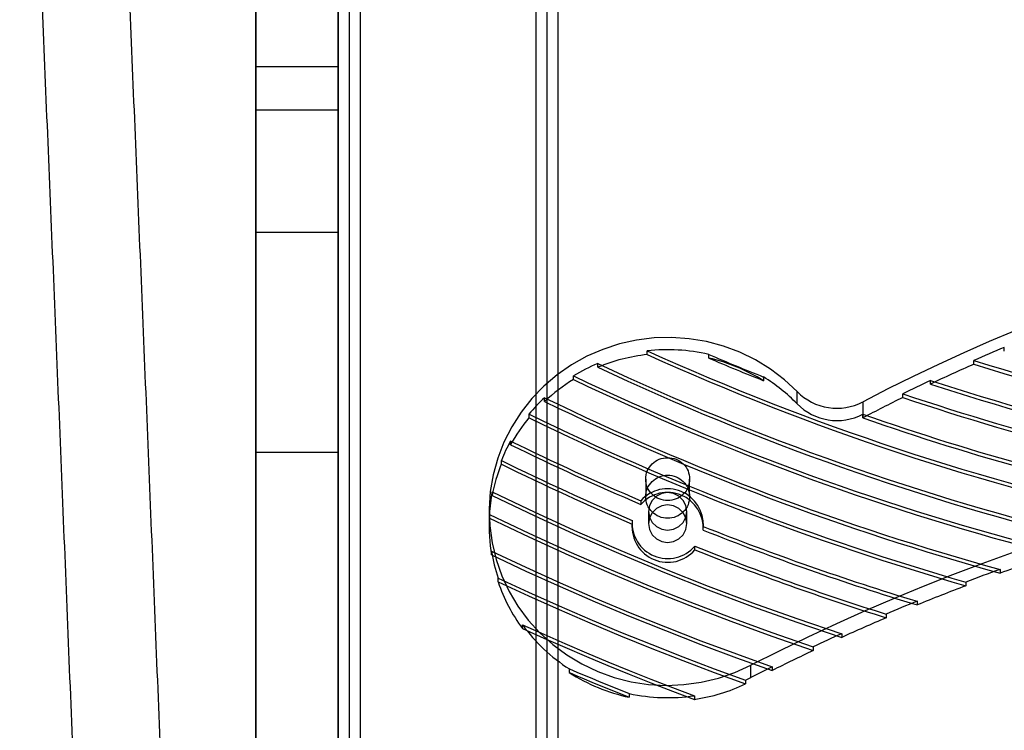
# Model space of a CAD drawing. Units: millimetres. Extents: x 16129 to 19789, y 29929 to 38226.
# Drawn here: x 17651 to 17830, y 32495 to 32624 of the extents above; entities that cross this region are included whole.
import ezdxf

# ---------------------------------------------------------------- set-up
doc = ezdxf.new("R2010")
doc.units = ezdxf.units.MM
doc.header["$LTSCALE"] = 200

msp = doc.modelspace()

# ---------------------------------------------------------------- linework, layer by layer
at = {"color": 7, "linetype": 'Continuous', "lineweight": 25}
for p, q in [((17709.18, 32803.22), (17709.18, 31539.23)), ((17709.18, 32803.22), (17709.18, 31507.23)), ((17711.18, 32803.22), (17711.18, 31539.23)), ((17711.18, 32803.22), (17711.18, 31507.23)), ((17713.18, 32803.22), (17713.18, 31505.23)), ((17713.18, 32803.22), (17713.18, 31503.24)), ((17713.18, 32803.22), (17713.18, 31541.23)), ((17713.18, 32803.22), (17713.18, 31543.24)), ((17745.18, 32803.22), (17745.18, 31505.23)), ((17745.18, 32803.22), (17745.18, 31503.24)), ((17745.18, 32803.22), (17745.18, 31543.24)), ((17745.18, 32803.22), (17745.18, 31541.23)), ((17747.18, 32803.22), (17747.18, 31507.23)), ((17747.18, 32803.22), (17747.18, 31539.23)), ((17749.18, 32803.22), (17749.18, 31507.23)), ((17749.18, 32803.22), (17749.18, 31539.23)), ((17709.18, 31443.67), (17709.18, 32802.27)), ((17709.18, 31434.98), (17709.18, 32800.37)), ((17694.18, 31582.19), (17694.18, 32726.73)), ((17709.18, 31582.19), (17709.18, 32726.73)), ((17694.18, 32702.38), (17694.18, 32615.52)), ((17709.18, 32702.38), (17709.18, 32615.52)), ((17709.18, 32615.52), (17694.18, 32615.52)), ((17694.18, 32615.52), (17694.18, 32607.65)), ((17709.18, 32615.52), (17709.18, 32607.65)), ((17694.18, 32607.65), (17694.18, 32585.37)), ((17709.18, 32607.65), (17694.18, 32607.65)), ((17709.18, 32607.65), (17709.18, 32585.37)), ((17709.18, 32585.37), (17694.18, 32585.37)), ((17694.18, 32585.37), (17694.18, 32545.31)), ((17709.18, 32585.37), (17709.18, 32545.31)), ((17830.47, 32563.79), (17830.47, 32564.46)), ((17765.46, 32563.15), (17765.46, 32563.82)), ((17776.66, 32562.51), (17776.66, 32563.18)), ((17756.46, 32560.84), (17756.46, 32561.51)), ((17824.94, 32561.4), (17824.94, 32562.07)), ((17752.04, 32558.6), (17752.04, 32559.27)), ((17786.65, 32559.07), (17786.65, 32558.39)), ((17817.02, 32557.77), (17817.02, 32558.45)), ((17746.76, 32554.62), (17746.76, 32555.29)), ((17792.74, 32554.17), (17792.74, 32556.41)), ((17811.98, 32555.33), (17811.98, 32556)), ((17804.75, 32551.64), (17804.75, 32554.55)), ((17743.94, 32551.64), (17743.94, 32552.31)), ((17804.73, 32551.63), (17804.73, 32552.3)), ((17740.58, 32546.74), (17740.58, 32547.41)), ((17709.18, 32545.31), (17694.18, 32545.31)), ((17694.18, 32545.31), (17694.18, 32477.85)), ((17709.18, 32545.31), (17709.18, 32477.85)), ((17738.9, 32543.2), (17738.9, 32543.87)), ((17765.18, 32540.48), (17765.18, 32537.27)), ((17773.18, 32537.27), (17773.18, 32540.47)), ((17737.23, 32537.47), (17737.23, 32538.15)), ((17764.3, 32536.54), (17764.3, 32535.87)), ((17736.68, 32534.6), (17736.68, 32531.69)), ((17736.73, 32533.36), (17736.73, 32534.03)), ((17765.68, 32534.6), (17765.68, 32532.36)), ((17772.68, 32532.36), (17772.68, 32534.6)), ((17762.68, 32532.36), (17762.68, 32531.69)), ((17762.71, 32532.96), (17762.71, 32532.29)), ((17775.66, 32531.19), (17775.66, 32531.86)), ((17775.68, 32531.69), (17775.68, 32532.36)), ((17774.13, 32527.58), (17774.13, 32528.26)), ((17737.09, 32526.67), (17737.09, 32527.34)), ((17829.72, 32524.03), (17829.72, 32523.35)), ((17738.32, 32521.76), (17738.32, 32522.43)), ((17823.47, 32521.72), (17823.47, 32521.05)), ((17814.59, 32518.24), (17814.59, 32517.57)), ((17808.96, 32515.89), (17808.96, 32515.22)), ((17742.75, 32513.26), (17742.75, 32513.93)), ((17800.87, 32512.33), (17800.87, 32511.66)), ((17795.69, 32509.93), (17795.69, 32509.26)), ((17751.28, 32505.25), (17751.28, 32505.92)), ((17784.33, 32504.34), (17784.33, 32506.58)), ((17788.21, 32506.3), (17788.21, 32505.63)), ((17783.38, 32503.87), (17783.38, 32503.19)), ((17762.2, 32501.42), (17762.2, 32500.75)), ((17774.04, 32501.04), (17774.04, 32500.37))]:
    msp.add_line(p, q, dxfattribs=at)
at = {"color": 7, "linetype": 'Continuous', "lineweight": 25, "flags": 128}
for points in [[(17792.74, 32556.41), (17790.43, 32558.57), (17787.9, 32560.49), (17785.2, 32562.16), (17782.33, 32563.56), (17779.34, 32564.68), (17776.25, 32565.51), (17773.1, 32566.04), (17769.9, 32566.26), (17766.7, 32566.18), (17763.52, 32565.79), (17760.4, 32565.09), (17757.36, 32564.1), (17754.44, 32562.83), (17751.66, 32561.27), (17749.05, 32559.46), (17746.63, 32557.41), (17744.44, 32555.13), (17742.48, 32552.66), (17740.79, 32550.01), (17739.37, 32547.21), (17738.24, 32544.29), (17737.41, 32541.27), (17736.89, 32538.19), (17736.68, 32535.08), (17736.79, 32531.96), (17737.22, 32528.86), (17737.95, 32525.82), (17738.99, 32522.87), (17740.32, 32520.03), (17741.93, 32517.33), (17743.81, 32514.8), (17745.93, 32512.46), (17748.28, 32510.34), (17750.84, 32508.45), (17753.57, 32506.82), (17756.45, 32505.45), (17759.45, 32504.37), (17762.56, 32503.59), (17765.72, 32503.1), (17768.92, 32502.92), (17772.12, 32503.05), (17775.29, 32503.49), (17778.41, 32504.23), (17781.43, 32505.26), (17784.33, 32506.58)], [(17737.23, 32538.15), (17744.97, 32534.45), (17752.78, 32530.89), (17760.65, 32527.46), (17768.59, 32524.16), (17776.58, 32521), (17784.62, 32517.97), (17792.72, 32515.08), (17800.87, 32512.33)], [(17737.23, 32537.47), (17744.97, 32533.78), (17752.78, 32530.21), (17760.65, 32526.78), (17768.59, 32523.49), (17776.58, 32520.32), (17784.62, 32517.3), (17792.72, 32514.41), (17800.87, 32511.66)], [(17769.18, 32531.19), (17770.26, 32531.35), (17771.24, 32531.84), (17772.01, 32532.59), (17772.51, 32533.54), (17772.68, 32534.6), (17772.51, 32535.65), (17772.01, 32536.6), (17771.24, 32537.36), (17770.26, 32537.84), (17769.18, 32538.01), (17768.1, 32537.84), (17767.12, 32537.36), (17766.35, 32536.6), (17765.85, 32535.65), (17765.68, 32534.6), (17765.85, 32533.54), (17766.35, 32532.59), (17767.12, 32531.84), (17768.1, 32531.35), (17769.18, 32531.19)], [(17769.18, 32528.95), (17770.26, 32529.11), (17771.24, 32529.6), (17772.01, 32530.35), (17772.51, 32531.3), (17772.68, 32532.36), (17772.51, 32533.41), (17772.01, 32534.36), (17771.24, 32535.12), (17770.26, 32535.6), (17769.18, 32535.77), (17768.1, 32535.6), (17767.12, 32535.12), (17766.35, 32534.36), (17765.85, 32533.41), (17765.68, 32532.36), (17765.85, 32531.3), (17766.35, 32530.35), (17767.12, 32529.6), (17768.1, 32529.11), (17769.18, 32528.95)], [(17736.73, 32534.03), (17743.92, 32530.62), (17751.16, 32527.32), (17758.46, 32524.14), (17765.81, 32521.06), (17773.21, 32518.11), (17780.66, 32515.27), (17788.15, 32512.54), (17795.69, 32509.93)], [(17736.73, 32533.36), (17743.92, 32529.95), (17751.16, 32526.65), (17758.46, 32523.46), (17765.81, 32520.39), (17773.21, 32517.43), (17780.66, 32514.59), (17788.15, 32511.87), (17795.69, 32509.26)], [(17737.09, 32527.34), (17743.35, 32524.41), (17749.64, 32521.57), (17755.98, 32518.81), (17762.35, 32516.14), (17768.77, 32513.55), (17775.21, 32511.05), (17781.7, 32508.63), (17788.21, 32506.3)], [(17737.09, 32526.67), (17743.35, 32523.74), (17749.64, 32520.9), (17755.98, 32518.14), (17762.35, 32515.46), (17768.77, 32512.88), (17775.21, 32510.37), (17781.7, 32507.96), (17788.21, 32505.63)], [(17738.32, 32522.43), (17743.85, 32519.88), (17749.41, 32517.39), (17755, 32514.97), (17760.62, 32512.62), (17766.27, 32510.33), (17771.94, 32508.11), (17777.65, 32505.95), (17783.38, 32503.87)], [(17738.32, 32521.76), (17743.85, 32519.21), (17749.41, 32516.72), (17755, 32514.3), (17760.62, 32511.95), (17766.27, 32509.66), (17771.94, 32507.44), (17777.65, 32505.28), (17783.38, 32503.19)], [(17742.75, 32513.93), (17746.61, 32512.21), (17750.49, 32510.52), (17754.38, 32508.86), (17758.28, 32507.23), (17762.2, 32505.64), (17766.13, 32504.07), (17770.08, 32502.54), (17774.04, 32501.04)], [(17742.75, 32513.26), (17746.61, 32511.54), (17750.49, 32509.85), (17754.38, 32508.19), (17758.28, 32506.56), (17762.2, 32504.97), (17766.13, 32503.4), (17770.08, 32501.87), (17774.04, 32500.37)], [(17751.28, 32505.92), (17752.64, 32505.35), (17754, 32504.77), (17755.36, 32504.21), (17756.73, 32503.64), (17758.09, 32503.08), (17759.46, 32502.52), (17760.83, 32501.97), (17762.2, 32501.42)], [(17751.28, 32505.25), (17752.64, 32504.67), (17754, 32504.1), (17755.36, 32503.53), (17756.73, 32502.97), (17758.09, 32502.41), (17759.46, 32501.85), (17760.83, 32501.3), (17762.2, 32500.75)]]:
    msp.add_lwpolyline(points, dxfattribs=at)
at = {"color": 7, "linetype": 'Continuous', "lineweight": 25}
for centre, radius, start, end in [((17959.18, 32260.3), 332.31, 62.3078, 117.6922), ((17958.1, 32260.82), 329.37, 112.7981, 113.8474), ((17769.15, 32530.19), 33.17, 96.397, 112.4939), ((17769.18, 32530.71), 33.32, 77.0322, 96.4116), ((17958.43, 32990.46), 468.25, 245.6624, 257.6581), ((17958.43, 32989.79), 468.25, 245.6624, 257.6581), ((17957.83, 32988.78), 462.56, 246.941, 248.2802), ((17769.27, 32530.39), 32.96, 58.1704, 77.0508), ((17957.83, 32988.11), 462.56, 246.941, 248.2802), ((17769.02, 32531.19), 32.81, 112.503, 121.1645), ((17958.28, 32990.32), 473.93, 244.7964, 256.3927), ((17958.28, 32989.65), 473.93, 244.7964, 256.3927), ((17957.93, 32260.54), 328.94, 113.8473, 115.363), ((17959, 32991.61), 449.98, 252.6662, 264.2931), ((17959, 32990.94), 449.98, 252.6662, 264.2931), ((17958.19, 32990.28), 477.77, 244.438, 255.6366), ((17769.6, 32531.6), 32.34, 44.2829, 58.1607), ((17768.81, 32530.86), 32.41, 121.1569, 132.8623), ((17958.19, 32989.61), 477.77, 244.438, 255.6366), ((17957.74, 32261.6), 328.51, 115.3631, 116.3402), ((17958.9, 32991.47), 455.67, 251.8594, 261.617), ((17958.9, 32990.8), 455.67, 251.8594, 261.617), ((17768.53, 32531.84), 32, 132.8713, 140.2301), ((17958.08, 32990.26), 483.58, 244.0889, 254.6073), ((17800, 32563.56), 10.18, 224.5663, 297.7822), ((17957.55, 32261.31), 328.08, 116.3401, 117.759), ((17958.83, 32991.41), 459.5, 251.3624, 260.2752), ((17958.83, 32990.74), 459.5, 251.3624, 260.2752), ((17958.08, 32989.59), 483.58, 244.0889, 254.6073), ((17800, 32561.32), 10.18, 224.5662, 297.6601), ((17768.24, 32531.4), 31.63, 140.224, 150.9997), ((17958.01, 32990.27), 487.48, 243.9516, 253.9799), ((17958.01, 32989.6), 487.48, 243.9516, 253.9799), ((17958.73, 32991.33), 465.26, 250.6705, 258.6075), ((17800.05, 32560.56), 10.09, 297.6358, 297.7592), ((17958.73, 32990.66), 465.26, 250.6705, 258.6075), ((17959.18, 32165.28), 383.48, 62.874, 117.126), ((17767.96, 32532.24), 31.3, 151.007, 158.1841), ((17957.3, 32988.97), 491.88, 243.8581, 246.897), ((17957.3, 32988.3), 491.88, 243.8581, 246.897), ((17767.73, 32531.65), 31.06, 158.1808, 169.1992), ((17957.29, 32989.13), 495.94, 243.8733, 246.8991), ((17957.29, 32988.46), 495.94, 243.8733, 246.8991), ((17767.59, 32532.36), 30.91, 169.2042, 176.8902), ((17769.16, 32532.21), 6.51, 356.9221, 138.2991), ((17769.16, 32531.54), 6.51, 356.9221, 138.2991), ((17767.56, 32531.69), 30.88, 176.8927, 189.355), ((17769.2, 32532.51), 6.51, 175.9845, 319.2366), ((17769.2, 32531.83), 6.51, 175.9845, 319.2366), ((17958.24, 32991.28), 494.38, 248.3262, 253.1081), ((17958.24, 32990.61), 494.38, 248.3262, 253.1081), ((17958.2, 32991.35), 498.33, 248.3238, 252.5737), ((17767.69, 32532.38), 31.01, 189.3566, 198.7215), ((17958.2, 32990.68), 498.33, 248.3238, 252.5737), ((17958.49, 32164.16), 381.58, 108.1428, 109.7231), ((17958.35, 32165.23), 381.16, 109.7232, 110.7236), ((17768.03, 32531.84), 31.38, 198.7432, 216.3095), ((17958.2, 32164.95), 380.73, 110.7235, 112.1591), ((17958.04, 32166.02), 380.31, 112.1591, 113.0792), ((17768.65, 32532.97), 32.15, 216.3297, 237.2986), ((17957.87, 32165.74), 379.88, 113.0791, 114.4122), ((17957.69, 32166.8), 379.45, 114.4123, 115.2737), ((17957.51, 32166.51), 379.03, 115.2737, 116.5303), ((17769.09, 32532.98), 32.96, 237.2868, 257.9343), ((17957.34, 32167.54), 378.63, 116.5304, 117.1882), ((17769.22, 32533.13), 33.12, 278.3619, 295.3061), ((17769.33, 32533.55), 32.84, 295.3256, 297.188), ((17769.18, 32534.01), 33.33, 257.9096, 278.3778)]:
    msp.add_arc(centre, radius, start, end, dxfattribs=at)
for points, knots in [([(17692.17, 32083.27), (17692, 32088.34), (17691.47, 32103.03), (17690.61, 32127.19), (17689.58, 32155.7), (17688.56, 32183.99), (17687.53, 32212.09), (17686.5, 32239.98), (17685.47, 32267.66), (17684.44, 32295.13), (17683.41, 32322.39), (17682.38, 32349.44), (17681.35, 32376.27), (17680.32, 32402.88), (17679.29, 32429.27), (17678.26, 32455.44), (17677.23, 32481.38), (17676.2, 32507.1), (17675.17, 32532.59), (17674.14, 32557.86), (17673.11, 32582.89), (17672.08, 32607.68), (17671.05, 32632.25), (17670.02, 32656.57), (17668.99, 32680.66), (17668.05, 32702.57), (17667.45, 32716.37), (17667.19, 32722.3)], [0, 0, 0, 0, 0.021675, 0.062859, 0.104042, 0.145226, 0.18641, 0.227594, 0.268779, 0.309963, 0.351147, 0.392332, 0.433516, 0.474701, 0.515885, 0.55707, 0.598255, 0.63944, 0.680625, 0.72181, 0.762996, 0.804181, 0.845367, 0.886553, 0.927739, 0.968925, 1, 1, 1, 1]), ([(17651.21, 32721.6), (17651.39, 32717.47), (17651.91, 32705.48), (17652.77, 32685.44), (17653.8, 32661.42), (17654.83, 32637.16), (17655.86, 32612.66), (17656.89, 32587.92), (17657.92, 32562.95), (17658.95, 32537.75), (17659.98, 32512.32), (17661.01, 32486.66), (17662.04, 32460.78), (17663.07, 32434.67), (17664.1, 32408.34), (17665.13, 32381.78), (17666.16, 32355.01), (17667.19, 32328.02), (17668.22, 32300.82), (17669.25, 32273.41), (17670.28, 32245.78), (17671.3, 32217.95), (17672.33, 32189.9), (17673.36, 32161.66), (17674.38, 32133.21), (17675.33, 32106.89), (17675.93, 32089.99), (17676.18, 32082.71)], [0, 0, 0, 0, 0.0216748, 0.0628539, 0.1040331, 0.1452126, 0.1863922, 0.2275719, 0.2687519, 0.3099319, 0.3511121, 0.3922924, 0.4334728, 0.4746533, 0.515834, 0.5570148, 0.5981956, 0.6393766, 0.6805576, 0.7217388, 0.76292, 0.8041013, 0.8452827, 0.8864642, 0.9276458, 0.9688274, 1, 1, 1, 1]), ([(17773.18, 32540.47), (17773.13, 32540.99), (17773.02, 32542.01), (17772.07, 32543.29), (17770.76, 32544.19), (17769.18, 32544.46), (17767.6, 32544.19), (17766.29, 32543.29), (17765.37, 32542.01), (17765.09, 32540.47), (17765.37, 32538.93), (17766.29, 32537.65), (17767.6, 32536.76), (17769.18, 32536.48), (17770.76, 32536.76), (17772.07, 32537.65), (17773.02, 32538.93), (17773.13, 32539.96), (17773.18, 32540.47)], [0, 0, 0, 0, 0.062466, 0.124963, 0.187503, 0.249971, 0.31255, 0.374976, 0.437558, 0.499983, 0.562517, 0.624987, 0.687525, 0.749995, 0.812573, 0.875002, 0.937539, 1, 1, 1, 1]), ([(17773.18, 32537.27), (17773.13, 32537.78), (17773.02, 32538.81), (17772.07, 32540.1), (17770.76, 32541), (17769.18, 32541.28), (17767.6, 32541), (17766.29, 32540.1), (17765.37, 32538.81), (17765.09, 32537.27), (17765.37, 32535.72), (17766.29, 32534.43), (17767.6, 32533.53), (17769.18, 32533.26), (17770.76, 32533.53), (17772.07, 32534.43), (17773.02, 32535.72), (17773.13, 32536.75), (17773.18, 32537.27)], [0, 0, 0, 0, 0.062611, 0.125165, 0.187647, 0.249971, 0.312405, 0.374774, 0.437413, 0.499983, 0.562662, 0.625189, 0.68767, 0.749995, 0.812428, 0.874799, 0.937394, 1, 1, 1, 1])]:
    msp.add_open_spline(points, degree=3, knots=knots, dxfattribs=at)

doc.saveas('drawing.dxf')
